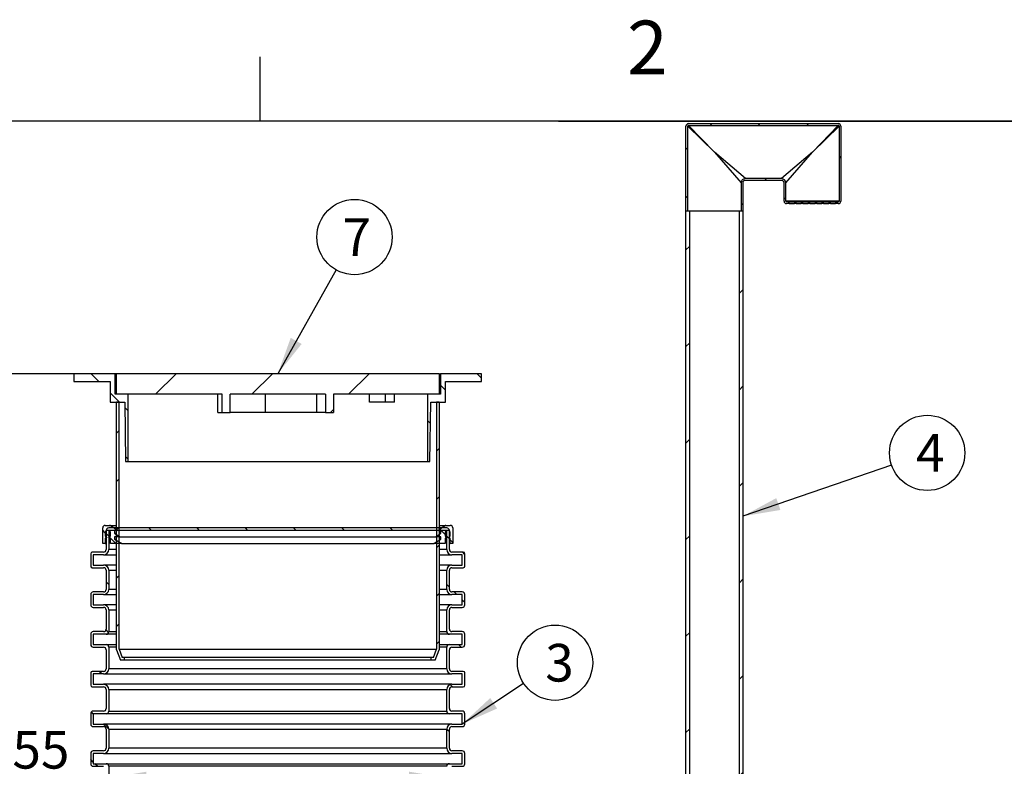
# Model space of a CAD drawing. Units: millimetres. Extents: x 0 to 307, y 0 to 405.
# Drawn here: x 61 to 153, y 336 to 405 of the extents above; entities that cross this region are included whole.
import ezdxf
from ezdxf.enums import TextEntityAlignment as Align

# ---------------------------------------------------------------- set-up
doc = ezdxf.new("R2010")
doc.units = ezdxf.units.MM
for name, color, linetype in [('2693.001_VAR3', 7, 'Continuous'), ('2697.001_TIHEND_', 7, 'Continuous'), ('2703.001_19646', 7, 'Continuous'), ('ByBlock', 7, 'Continuous'), ('Default', 7, 'Continuous'), ('MALMLUUGI_KAAN_D', 7, 'Continuous'), ('MALMLUUGI_KORPUS', 7, 'Continuous'), ('ROTOVENTIOTS', 7, 'Continuous'), ('ROUNDTUBING_110X', 7, 'Continuous')]:
    doc.layers.add(name, color=color, linetype=linetype)
doc.styles.add('SEACAD_Solid_Edge_ISO', font='seiso.ttf')
doc.styles.add('SEACAD_Solid_Edge_ISO1_Symbols', font='semeci1.ttf')
doc.dimstyles.new('ISO', dxfattribs={"dimtxt": 3.5, "dimasz": 3.5, "dimexe": 1.75, "dimexo": 0, "dimgap": 0.875, "dimtad": 1, "dimdec": 1, "dimlfac": 20.833333, "dimtxsty": 'SEACAD_Solid_Edge_ISO', "dimblk1": '_SE_FILLED', "dimblk2": '_SE_FILLED', "dimsah": 1, "dimcen": 1.75, "dimadec": 0, "dimazin": 0, "dimtfac": 0.5, "dimtdec": 1, "dimtmove": 0, "dimatfit": 3, "dimfxl": 1, "dimarcsym": 0})

# ---------------------------------------------------------------- blocks, each defined once
blk = doc.blocks.new('SEANNOT_GROUP4')
at = {"layer": 'Default', "linetype": 'Continuous'}
blk.add_hatch(color=7, dxfattribs=at).paths.add_polyline_path([(105.019, 341.97), (102.42, 339.554), (105.662, 340.997)])
at = {"layer": 'Default', "color": 7, "linetype": 'Continuous'}
blk.add_lwpolyline([(108.129, 343.326), (102.42, 339.554)], dxfattribs=at)
blk.add_circle((111.049, 345.255), 3.5, dxfattribs=at)
at = {"layer": 'Default', "color": 7, "linetype": 'Continuous', "style": 'SEACAD_Solid_Edge_ISO'}
blk.add_text('3', height=3.5, dxfattribs=at).set_placement((110.135, 347.005), align=Align.TOP_LEFT)
blk = doc.blocks.new('SEANNOT_GROUP5')
at = {"layer": 'Default', "linetype": 'Continuous'}
blk.add_hatch(color=7, dxfattribs=at).paths.add_polyline_path([(86.465, 375.483), (85.26, 372.146), (87.482, 374.912)])
at = {"layer": 'Default', "color": 7, "linetype": 'Continuous'}
blk.add_lwpolyline([(90.684, 381.806), (85.26, 372.146)], dxfattribs=at)
blk.add_circle((92.397, 384.858), 3.5, dxfattribs=at)
at = {"layer": 'Default', "color": 7, "linetype": 'Continuous', "style": 'SEACAD_Solid_Edge_ISO'}
blk.add_text('7', height=3.5, dxfattribs=at).set_placement((91.284, 386.608), align=Align.TOP_LEFT)
blk = doc.blocks.new('SEANNOT_GROUP11')
at = {"layer": 'Default', "linetype": 'Continuous'}
blk.add_hatch(color=7, dxfattribs=at).paths.add_polyline_path([(131.628, 360.57), (128.508, 358.881), (132.007, 359.467)])
at = {"layer": 'Default', "color": 7, "linetype": 'Continuous'}
blk.add_lwpolyline([(142.351, 363.64), (128.508, 358.881)], dxfattribs=at)
blk.add_circle((145.661, 364.778), 3.5, dxfattribs=at)
at = {"layer": 'Default', "color": 7, "linetype": 'Continuous', "style": 'SEACAD_Solid_Edge_ISO'}
blk.add_text('4', height=3.5, dxfattribs=at).set_placement((144.626, 366.528), align=Align.TOP_LEFT)
blk = doc.blocks.new('SE7')
at = {"layer": '2693.001_VAR3', "linetype": 'Continuous'}
h = blk.add_hatch(dxfattribs=at)
h.set_pattern_fill('ANSI31', angle=90, style=0)
edge = h.paths.add_edge_path()
edge.add_line((69.06, 337.058), (68.1, 337.058))
edge.add_arc((68.1, 336.818), 0.24, 90, 180)
edge.add_line((67.86, 336.818), (67.86, 335.858))
edge.add_arc((68.1, 335.858), 0.24, 180, 270)
edge.add_line((68.1, 335.618), (69.06, 335.618))
edge.add_arc((69.06, 335.378), 0.24, 0, 90, ccw=False)
edge.add_line((69.3, 335.378), (69.3, 333.602))
edge.add_arc((69.06, 333.602), 0.24, 270, 360, ccw=False)
edge.add_line((69.06, 333.362), (68.004, 333.362))
edge.add_arc((68.004, 333.218), 0.144, 90, 180)
edge.add_line((67.86, 333.218), (67.86, 332.066))
edge.add_arc((68.004, 332.066), 0.144, 180, 270)
edge.add_line((68.004, 331.922), (69.06, 331.922))
edge.add_arc((69.06, 331.682), 0.24, 0, 90, ccw=False)
edge.add_line((69.3, 331.682), (69.3, 329.906))
edge.add_arc((69.06, 329.906), 0.24, 270, 360, ccw=False)
edge.add_line((69.06, 329.666), (68.1, 329.666))
edge.add_arc((68.1, 329.426), 0.24, 90, 180)
edge.add_line((67.86, 329.426), (67.86, 329.133))
edge.add_line((67.86, 329.133), (67.5, 329.133))
edge.add_arc((67.5, 328.893), 0.24, 90, 180)
edge.add_line((67.26, 328.893), (67.26, 314.215))
edge.add_arc((67.5, 314.215), 0.24, 180, 270)
edge.add_line((67.5, 313.975), (67.86, 313.975))
edge.add_line((67.86, 313.975), (67.86, 313.682))
edge.add_arc((68.1, 313.682), 0.24, 180, 270)
edge.add_line((68.1, 313.442), (69.06, 313.442))
edge.add_arc((69.06, 313.202), 0.24, 0, 90, ccw=False)
edge.add_line((69.3, 313.202), (69.3, 311.426))
edge.add_arc((69.06, 311.426), 0.24, 270, 360, ccw=False)
edge.add_line((69.06, 311.186), (68.1, 311.186))
edge.add_arc((68.1, 310.946), 0.24, 90, 180)
edge.add_line((67.86, 310.946), (67.86, 309.986))
edge.add_arc((68.1, 309.986), 0.24, 180, 270)
edge.add_line((68.1, 309.746), (69.54, 309.746))
edge.add_arc((69.54, 309.026), 0.72, 33.55731, 90, ccw=False)
edge.add_line((70.14, 309.424), (70.14, 309.746))
edge.add_line((70.14, 309.746), (70.175, 309.746))
edge.add_arc((69.54, 309.026), 0.96, 48.59038, 90)
edge.add_line((69.54, 309.986), (68.1, 309.986))
edge.add_line((68.1, 309.986), (68.1, 310.946))
edge.add_line((68.1, 310.946), (69.06, 310.946))
edge.add_arc((69.06, 311.426), 0.48, 270, 360)
edge.add_line((69.54, 311.426), (69.54, 313.202))
edge.add_arc((69.06, 313.202), 0.48, 0, 90)
edge.add_line((69.06, 313.682), (68.1, 313.682))
edge.add_line((68.1, 313.682), (68.1, 314.215))
edge.add_line((68.1, 314.215), (67.5, 314.215))
edge.add_line((67.5, 314.215), (67.5, 328.893))
edge.add_line((67.5, 328.893), (68.1, 328.893))
edge.add_line((68.1, 328.893), (68.1, 329.426))
edge.add_line((68.1, 329.426), (69.3, 329.426))
edge.add_arc((69.3, 329.666), 0.24, 270, 360)
edge.add_line((69.54, 329.666), (69.54, 331.682))
edge.add_arc((69.06, 331.682), 0.48, 0, 90)
edge.add_line((69.06, 332.162), (68.1, 332.162))
edge.add_line((68.1, 332.162), (68.1, 333.122))
edge.add_line((68.1, 333.122), (69.06, 333.122))
edge.add_arc((69.06, 333.602), 0.48, 270, 360)
edge.add_line((69.54, 333.602), (69.54, 335.618))
edge.add_arc((69.3, 335.618), 0.24, 0, 90)
edge.add_line((69.3, 335.858), (68.1, 335.858))
edge.add_line((68.1, 335.858), (68.1, 336.818))
edge.add_line((68.1, 336.818), (69.06, 336.818))
edge.add_arc((69.06, 337.298), 0.48, 270, 360)
edge.add_line((69.54, 337.298), (69.54, 339.074))
edge.add_arc((69.06, 339.074), 0.48, 0, 90)
edge.add_line((69.06, 339.554), (68.1, 339.554))
edge.add_line((68.1, 339.554), (68.1, 340.514))
edge.add_line((68.1, 340.514), (69.3, 340.514))
edge.add_arc((69.3, 340.754), 0.24, 270, 360)
edge.add_line((69.54, 340.754), (69.54, 342.77))
edge.add_arc((69.06, 342.77), 0.48, 0, 90)
edge.add_line((69.06, 343.25), (68.1, 343.25))
edge.add_line((68.1, 343.25), (68.1, 344.21))
edge.add_line((68.1, 344.21), (69.06, 344.21))
edge.add_arc((69.06, 344.69), 0.48, 270, 360)
edge.add_line((69.54, 344.69), (69.54, 346.706))
edge.add_arc((69.3, 346.706), 0.24, 0, 90)
edge.add_line((69.3, 346.946), (68.1, 346.946))
edge.add_line((68.1, 346.946), (68.1, 347.906))
edge.add_line((68.1, 347.906), (69.3, 347.906))
edge.add_arc((69.3, 348.146), 0.24, 270, 360)
edge.add_line((69.54, 348.146), (69.54, 350.162))
edge.add_arc((69.06, 350.162), 0.48, 0, 90)
edge.add_line((69.06, 350.642), (68.1, 350.642))
edge.add_line((68.1, 350.642), (68.1, 351.602))
edge.add_line((68.1, 351.602), (69.06, 351.602))
edge.add_arc((69.06, 352.082), 0.48, 270, 360)
edge.add_line((69.54, 352.082), (69.54, 353.858))
edge.add_arc((69.06, 353.858), 0.48, 0, 90)
edge.add_line((69.06, 354.338), (68.1, 354.338))
edge.add_line((68.1, 354.338), (68.1, 355.298))
edge.add_line((68.1, 355.298), (69.06, 355.298))
edge.add_arc((69.06, 355.778), 0.48, 270, 360)
edge.add_line((69.54, 355.778), (69.54, 357.554))
edge.add_line((69.54, 357.554), (100.98, 357.554))
edge.add_line((100.98, 357.554), (100.98, 355.778))
edge.add_arc((101.46, 355.778), 0.48, 180, 270)
edge.add_line((101.46, 355.298), (102.42, 355.298))
edge.add_line((102.42, 355.298), (102.42, 354.338))
edge.add_line((102.42, 354.338), (101.46, 354.338))
edge.add_arc((101.46, 353.858), 0.48, 90, 180)
edge.add_line((100.98, 353.858), (100.98, 352.082))
edge.add_arc((101.46, 352.082), 0.48, 180, 270)
edge.add_line((101.46, 351.602), (102.42, 351.602))
edge.add_line((102.42, 351.602), (102.42, 350.642))
edge.add_line((102.42, 350.642), (101.46, 350.642))
edge.add_arc((101.46, 350.162), 0.48, 90, 180)
edge.add_line((100.98, 350.162), (100.98, 348.146))
edge.add_arc((101.22, 348.146), 0.24, 180, 270)
edge.add_line((101.22, 347.906), (102.42, 347.906))
edge.add_line((102.42, 347.906), (102.42, 346.946))
edge.add_line((102.42, 346.946), (101.22, 346.946))
edge.add_arc((101.22, 346.706), 0.24, 90, 180)
edge.add_line((100.98, 346.706), (100.98, 344.69))
edge.add_arc((101.46, 344.69), 0.48, 180, 270)
edge.add_line((101.46, 344.21), (102.42, 344.21))
edge.add_line((102.42, 344.21), (102.42, 343.25))
edge.add_line((102.42, 343.25), (101.46, 343.25))
edge.add_arc((101.46, 342.77), 0.48, 90, 180)
edge.add_line((100.98, 342.77), (100.98, 340.754))
edge.add_arc((101.22, 340.754), 0.24, 180, 270)
edge.add_line((101.22, 340.514), (102.42, 340.514))
edge.add_line((102.42, 340.514), (102.42, 339.554))
edge.add_line((102.42, 339.554), (101.46, 339.554))
edge.add_arc((101.46, 339.074), 0.48, 90, 180)
edge.add_line((100.98, 339.074), (100.98, 337.298))
edge.add_arc((101.46, 337.298), 0.48, 180, 270)
edge.add_line((101.46, 336.818), (102.42, 336.818))
edge.add_line((102.42, 336.818), (102.42, 335.858))
edge.add_line((102.42, 335.858), (101.22, 335.858))
edge.add_arc((101.22, 335.618), 0.24, 90, 180)
edge.add_line((100.98, 335.618), (100.98, 333.602))
edge.add_arc((101.46, 333.602), 0.48, 180, 270)
edge.add_line((101.46, 333.122), (102.42, 333.122))
edge.add_line((102.42, 333.122), (102.42, 332.162))
edge.add_line((102.42, 332.162), (101.46, 332.162))
edge.add_arc((101.46, 331.682), 0.48, 90, 180)
edge.add_line((100.98, 331.682), (100.98, 329.666))
edge.add_arc((101.22, 329.666), 0.24, 180, 270)
edge.add_line((101.22, 329.426), (102.42, 329.426))
edge.add_line((102.42, 329.426), (102.42, 328.893))
edge.add_line((102.42, 328.893), (103.02, 328.893))
edge.add_line((103.02, 328.893), (103.02, 314.215))
edge.add_line((103.02, 314.215), (102.42, 314.215))
edge.add_line((102.42, 314.215), (102.42, 313.682))
edge.add_line((102.42, 313.682), (101.46, 313.682))
edge.add_arc((101.46, 313.202), 0.48, 90, 180)
edge.add_line((100.98, 313.202), (100.98, 311.426))
edge.add_arc((101.46, 311.426), 0.48, 180, 270)
edge.add_line((101.46, 310.946), (102.42, 310.946))
edge.add_line((102.42, 310.946), (102.42, 309.986))
edge.add_line((102.42, 309.986), (100.98, 309.986))
edge.add_arc((100.98, 309.026), 0.96, 90, 131.40962)
edge.add_line((100.345, 309.746), (100.38, 309.746))
edge.add_line((100.38, 309.746), (100.38, 309.424))
edge.add_arc((100.98, 309.026), 0.72, 90, 146.44269, ccw=False)
edge.add_line((100.98, 309.746), (102.42, 309.746))
edge.add_arc((102.42, 309.986), 0.24, 270, 360)
edge.add_line((102.66, 309.986), (102.66, 310.946))
edge.add_arc((102.42, 310.946), 0.24, 0, 90)
edge.add_line((102.42, 311.186), (101.46, 311.186))
edge.add_arc((101.46, 311.426), 0.24, 180, 270, ccw=False)
edge.add_line((101.22, 311.426), (101.22, 313.202))
edge.add_arc((101.46, 313.202), 0.24, 90, 180, ccw=False)
edge.add_line((101.46, 313.442), (102.42, 313.442))
edge.add_arc((102.42, 313.682), 0.24, 270, 360)
edge.add_line((102.66, 313.682), (102.66, 313.975))
edge.add_line((102.66, 313.975), (103.02, 313.975))
edge.add_arc((103.02, 314.215), 0.24, 270, 360)
edge.add_line((103.26, 314.215), (103.26, 328.893))
edge.add_arc((103.02, 328.893), 0.24, 0, 90)
edge.add_line((103.02, 329.133), (102.66, 329.133))
edge.add_line((102.66, 329.133), (102.66, 329.426))
edge.add_arc((102.42, 329.426), 0.24, 0, 90)
edge.add_line((102.42, 329.666), (101.46, 329.666))
edge.add_arc((101.46, 329.906), 0.24, 180, 270, ccw=False)
edge.add_line((101.22, 329.906), (101.22, 331.682))
edge.add_arc((101.46, 331.682), 0.24, 90, 180, ccw=False)
edge.add_line((101.46, 331.922), (102.516, 331.922))
edge.add_arc((102.516, 332.066), 0.144, 270, 360)
edge.add_line((102.66, 332.066), (102.66, 333.218))
edge.add_arc((102.516, 333.218), 0.144, 0, 90)
edge.add_line((102.516, 333.362), (101.46, 333.362))
edge.add_arc((101.46, 333.602), 0.24, 180, 270, ccw=False)
edge.add_line((101.22, 333.602), (101.22, 335.378))
edge.add_arc((101.46, 335.378), 0.24, 90, 180, ccw=False)
edge.add_line((101.46, 335.618), (102.42, 335.618))
edge.add_arc((102.42, 335.858), 0.24, 270, 360)
edge.add_line((102.66, 335.858), (102.66, 336.818))
edge.add_arc((102.42, 336.818), 0.24, 0, 90)
edge.add_line((102.42, 337.058), (101.46, 337.058))
edge.add_arc((101.46, 337.298), 0.24, 180, 270, ccw=False)
edge.add_line((101.22, 337.298), (101.22, 339.074))
edge.add_arc((101.46, 339.074), 0.24, 90, 180, ccw=False)
edge.add_line((101.46, 339.314), (102.42, 339.314))
edge.add_arc((102.42, 339.554), 0.24, 270, 360)
edge.add_line((102.66, 339.554), (102.66, 340.514))
edge.add_arc((102.42, 340.514), 0.24, 0, 90)
edge.add_line((102.42, 340.754), (101.46, 340.754))
edge.add_arc((101.46, 340.994), 0.24, 180, 270, ccw=False)
edge.add_line((101.22, 340.994), (101.22, 342.77))
edge.add_arc((101.46, 342.77), 0.24, 90, 180, ccw=False)
edge.add_line((101.46, 343.01), (102.516, 343.01))
edge.add_arc((102.516, 343.154), 0.144, 270, 360)
edge.add_line((102.66, 343.154), (102.66, 344.306))
edge.add_arc((102.516, 344.306), 0.144, 0, 90)
edge.add_line((102.516, 344.45), (101.46, 344.45))
edge.add_arc((101.46, 344.69), 0.24, 180, 270, ccw=False)
edge.add_line((101.22, 344.69), (101.22, 346.466))
edge.add_arc((101.46, 346.466), 0.24, 90, 180, ccw=False)
edge.add_line((101.46, 346.706), (102.42, 346.706))
edge.add_arc((102.42, 346.946), 0.24, 270, 360)
edge.add_line((102.66, 346.946), (102.66, 347.906))
edge.add_arc((102.42, 347.906), 0.24, 0, 90)
edge.add_line((102.42, 348.146), (101.46, 348.146))
edge.add_arc((101.46, 348.386), 0.24, 180, 270, ccw=False)
edge.add_line((101.22, 348.386), (101.22, 350.162))
edge.add_arc((101.46, 350.162), 0.24, 90, 180, ccw=False)
edge.add_line((101.46, 350.402), (102.42, 350.402))
edge.add_arc((102.42, 350.642), 0.24, 270, 360)
edge.add_line((102.66, 350.642), (102.66, 351.602))
edge.add_arc((102.42, 351.602), 0.24, 0, 90)
edge.add_line((102.42, 351.842), (101.46, 351.842))
edge.add_arc((101.46, 352.082), 0.24, 180, 270, ccw=False)
edge.add_line((101.22, 352.082), (101.22, 353.858))
edge.add_arc((101.46, 353.858), 0.24, 90, 180, ccw=False)
edge.add_line((101.46, 354.098), (102.516, 354.098))
edge.add_arc((102.516, 354.242), 0.144, 270, 360)
edge.add_line((102.66, 354.242), (102.66, 355.394))
edge.add_arc((102.516, 355.394), 0.144, 0, 90)
edge.add_line((102.516, 355.538), (101.46, 355.538))
edge.add_arc((101.46, 355.778), 0.24, 180, 270, ccw=False)
edge.add_line((101.22, 355.778), (101.22, 357.554))
edge.add_arc((100.98, 357.554), 0.24, 0, 90)
edge.add_line((100.98, 357.794), (69.54, 357.794))
edge.add_arc((69.54, 357.554), 0.24, 90, 180)
edge.add_line((69.3, 357.554), (69.3, 355.778))
edge.add_arc((69.06, 355.778), 0.24, 270, 360, ccw=False)
edge.add_line((69.06, 355.538), (68.004, 355.538))
edge.add_arc((68.004, 355.394), 0.144, 90, 180)
edge.add_line((67.86, 355.394), (67.86, 354.242))
edge.add_arc((68.004, 354.242), 0.144, 180, 270)
edge.add_line((68.004, 354.098), (69.06, 354.098))
edge.add_arc((69.06, 353.858), 0.24, 0, 90, ccw=False)
edge.add_line((69.3, 353.858), (69.3, 352.082))
edge.add_arc((69.06, 352.082), 0.24, 270, 360, ccw=False)
edge.add_line((69.06, 351.842), (68.1, 351.842))
edge.add_arc((68.1, 351.602), 0.24, 90, 180)
edge.add_line((67.86, 351.602), (67.86, 350.642))
edge.add_arc((68.1, 350.642), 0.24, 180, 270)
edge.add_line((68.1, 350.402), (69.06, 350.402))
edge.add_arc((69.06, 350.162), 0.24, 0, 90, ccw=False)
edge.add_line((69.3, 350.162), (69.3, 348.386))
edge.add_arc((69.06, 348.386), 0.24, 270, 360, ccw=False)
edge.add_line((69.06, 348.146), (68.1, 348.146))
edge.add_arc((68.1, 347.906), 0.24, 90, 180)
edge.add_line((67.86, 347.906), (67.86, 346.946))
edge.add_arc((68.1, 346.946), 0.24, 180, 270)
edge.add_line((68.1, 346.706), (69.06, 346.706))
edge.add_arc((69.06, 346.466), 0.24, 0, 90, ccw=False)
edge.add_line((69.3, 346.466), (69.3, 344.69))
edge.add_arc((69.06, 344.69), 0.24, 270, 360, ccw=False)
edge.add_line((69.06, 344.45), (68.004, 344.45))
edge.add_arc((68.004, 344.306), 0.144, 90, 180)
edge.add_line((67.86, 344.306), (67.86, 343.154))
edge.add_arc((68.004, 343.154), 0.144, 180, 270)
edge.add_line((68.004, 343.01), (69.06, 343.01))
edge.add_arc((69.06, 342.77), 0.24, 0, 90, ccw=False)
edge.add_line((69.3, 342.77), (69.3, 340.994))
edge.add_arc((69.06, 340.994), 0.24, 270, 360, ccw=False)
edge.add_line((69.06, 340.754), (68.1, 340.754))
edge.add_arc((68.1, 340.514), 0.24, 90, 180)
edge.add_line((67.86, 340.514), (67.86, 339.554))
edge.add_arc((68.1, 339.554), 0.24, 180, 270)
edge.add_line((68.1, 339.314), (69.06, 339.314))
edge.add_arc((69.06, 339.074), 0.24, 0, 90, ccw=False)
edge.add_line((69.3, 339.074), (69.3, 337.298))
edge.add_arc((69.06, 337.298), 0.24, 270, 360, ccw=False)
at = {"layer": '2697.001_TIHEND_', "linetype": 'Continuous'}
h = blk.add_hatch(dxfattribs=at)
h.set_pattern_fill('ANSI31', angle=90, style=0)
edge = h.paths.add_edge_path()
edge.add_line((69.36, 356.834), (69.216, 357.074))
edge.add_line((69.216, 357.074), (69.216, 357.41))
edge.add_arc((69.36, 357.41), 0.144, 90, 180, ccw=False)
edge.add_line((69.36, 357.554), (69.552, 357.554))
edge.add_arc((69.552, 357.41), 0.144, 0, 90, ccw=False)
edge.add_line((69.696, 357.41), (69.696, 357.074))
edge.add_line((69.696, 357.074), (69.552, 356.834))
edge.add_line((69.552, 356.834), (69.696, 356.834))
edge.add_line((69.696, 356.834), (69.696, 356.354))
edge.add_line((69.696, 356.354), (70.752, 356.354))
edge.add_line((70.752, 356.354), (70.08, 356.738))
edge.add_line((70.08, 356.738), (70.08, 356.978))
edge.add_line((70.08, 356.978), (70.56, 356.978))
edge.add_line((70.56, 356.978), (70.08, 357.314))
edge.add_line((70.08, 357.314), (70.08, 357.554))
edge.add_line((70.08, 357.554), (70.368, 357.554))
edge.add_line((70.368, 357.554), (69.758, 357.989))
edge.add_arc((69.619, 357.794), 0.24, 54.46232, 90)
edge.add_line((69.619, 358.034), (69.216, 358.034))
edge.add_arc((69.216, 357.794), 0.24, 90, 180)
edge.add_line((68.976, 357.794), (68.976, 356.354))
edge.add_line((68.976, 356.354), (69.216, 356.354))
edge.add_line((69.216, 356.354), (69.216, 356.834))
edge.add_line((69.216, 356.834), (69.36, 356.834))
h = blk.add_hatch(dxfattribs=at)
h.set_pattern_fill('ANSI31', angle=90, style=0)
edge = h.paths.add_edge_path()
edge.add_line((101.304, 356.834), (101.304, 356.354))
edge.add_line((101.304, 356.354), (101.544, 356.354))
edge.add_line((101.544, 356.354), (101.544, 357.794))
edge.add_arc((101.304, 357.794), 0.24, 0, 90)
edge.add_line((101.304, 358.034), (100.901, 358.034))
edge.add_arc((100.901, 357.794), 0.24, 90, 125.53768)
edge.add_line((100.761, 357.989), (100.152, 357.554))
edge.add_line((100.152, 357.554), (100.44, 357.554))
edge.add_line((100.44, 357.554), (100.44, 357.314))
edge.add_line((100.44, 357.314), (99.96, 356.978))
edge.add_line((99.96, 356.978), (100.44, 356.978))
edge.add_line((100.44, 356.978), (100.44, 356.738))
edge.add_line((100.44, 356.738), (99.768, 356.354))
edge.add_line((99.768, 356.354), (100.824, 356.354))
edge.add_line((100.824, 356.354), (100.824, 356.834))
edge.add_line((100.824, 356.834), (100.968, 356.834))
edge.add_line((100.968, 356.834), (100.824, 357.074))
edge.add_line((100.824, 357.074), (100.824, 357.41))
edge.add_arc((100.968, 357.41), 0.144, 90, 180, ccw=False)
edge.add_line((100.968, 357.554), (101.16, 357.554))
edge.add_arc((101.16, 357.41), 0.144, 0, 90, ccw=False)
edge.add_line((101.304, 357.41), (101.304, 357.074))
edge.add_line((101.304, 357.074), (101.16, 356.834))
edge.add_line((101.16, 356.834), (101.304, 356.834))
at = {"layer": '2703.001_19646', "linetype": 'Continuous'}
h = blk.add_hatch(dxfattribs=at)
h.set_pattern_fill('ANSI31', angle=9e-06, style=0)
h.paths.add_polyline_path([(70.98, 345.506), (70.98, 345.746), (70.786, 345.746), (70.5, 346.51), (70.5, 369.506), (70.26, 369.506), (70.26, 346.466), (70.62, 345.506)])
h = blk.add_hatch(dxfattribs=at)
h.set_pattern_fill('ANSI31', angle=9e-06, style=0)
h.paths.add_polyline_path([(99.9, 345.506), (100.26, 346.466), (100.26, 369.506), (100.02, 369.506), (100.02, 346.51), (99.733, 345.746), (99.54, 345.746), (99.54, 345.506)])
at = {"layer": 'MALMLUUGI_KAAN_D', "linetype": 'Continuous'}
h = blk.add_hatch(dxfattribs=at)
h.set_pattern_fill('ANSI31', scale=2, angle=9e-06, style=0)
h.paths.add_polyline_path([(100.26, 372.146), (70.26, 372.146), (70.26, 370.226), (80.083, 370.226), (80.083, 368.546), (80.822, 368.546), (80.822, 370.226), (89.697, 370.226), (89.697, 368.546), (90.437, 368.546), (90.437, 370.226), (100.26, 370.226)])
at = {"layer": 'MALMLUUGI_KORPUS', "linetype": 'Continuous'}
h = blk.add_hatch(dxfattribs=at)
h.set_pattern_fill('ANSI31', angle=90, style=0)
h.paths.add_polyline_path([(71.104, 363.986), (71.344, 363.986), (71.34, 370.226), (70.14, 370.226), (70.14, 372.146), (66.3, 372.146), (66.3, 371.426), (69.66, 371.426), (69.66, 369.506), (71.028, 369.506)])
h = blk.add_hatch(dxfattribs=at)
h.set_pattern_fill('ANSI31', angle=90, style=0)
h.paths.add_polyline_path([(99.175, 363.986), (99.415, 363.986), (99.492, 369.506), (100.86, 369.506), (100.86, 371.426), (104.22, 371.426), (104.22, 372.146), (100.38, 372.146), (100.38, 370.226), (99.18, 370.226)])
at = {"layer": 'ROTOVENTIOTS', "linetype": 'Continuous'}
h = blk.add_hatch(dxfattribs=at)
h.set_pattern_fill('ANSI31', angle=90, style=0)
edge = h.paths.add_edge_path()
edge.add_line((137.148, 388.13), (137.148, 387.967))
edge.add_line((137.148, 387.967), (137.388, 387.967))
edge.add_arc((137.388, 388.207), 0.24, 270, 360)
edge.add_line((137.628, 388.207), (137.628, 395.167))
edge.add_arc((137.388, 395.167), 0.24, 0, 90)
edge.add_line((137.388, 395.407), (123.468, 395.407))
edge.add_arc((123.468, 395.167), 0.24, 90, 180)
edge.add_line((123.228, 395.167), (123.228, 387.271))
edge.add_line((123.228, 387.271), (123.391, 387.271))
edge.add_line((123.391, 387.271), (123.391, 395.167))
edge.add_arc((123.468, 395.167), 0.0768, 90, 180, ccw=False)
edge.add_line((123.468, 395.244), (137.388, 395.244))
edge.add_arc((137.388, 395.167), 0.0768, 0, 90, ccw=False)
edge.add_line((137.465, 395.167), (137.465, 388.207))
edge.add_arc((137.388, 388.207), 0.0768, 270, 360, ccw=False)
edge.add_line((137.388, 388.13), (137.148, 388.13))
h = blk.add_hatch(dxfattribs=at)
h.set_pattern_fill('ANSI31', angle=90, style=0)
edge = h.paths.add_edge_path()
edge.add_line((132.828, 387.967), (132.828, 388.13))
edge.add_line((132.828, 388.13), (132.588, 388.13))
edge.add_arc((132.588, 388.207), 0.0768, 180, 270, ccw=False)
edge.add_line((132.511, 388.207), (132.511, 389.887))
edge.add_arc((132.108, 389.887), 0.403, 0, 90)
edge.add_line((132.108, 390.29), (128.748, 390.29))
edge.add_arc((128.748, 389.887), 0.403, 90, 180)
edge.add_line((128.345, 389.887), (128.345, 387.271))
edge.add_line((128.345, 387.271), (128.508, 387.271))
edge.add_line((128.508, 387.271), (128.508, 389.887))
edge.add_arc((128.748, 389.887), 0.24, 90, 180, ccw=False)
edge.add_line((128.748, 390.127), (132.108, 390.127))
edge.add_arc((132.108, 389.887), 0.24, 0, 90, ccw=False)
edge.add_line((132.348, 389.887), (132.348, 388.207))
edge.add_arc((132.588, 388.207), 0.24, 180, 270)
edge.add_line((132.588, 387.967), (132.828, 387.967))
h = blk.add_hatch(dxfattribs=at)
h.set_pattern_fill('ANSI31', angle=90, style=0)
h.paths.add_polyline_path([(133.464, 388.13), (133.308, 388.13), (133.308, 387.967), (133.464, 387.967)])
h = blk.add_hatch(dxfattribs=at)
h.set_pattern_fill('ANSI31', angle=90, style=0)
h.paths.add_polyline_path([(134.1, 388.13), (133.944, 388.13), (133.944, 387.967), (134.1, 387.967)])
h = blk.add_hatch(dxfattribs=at)
h.set_pattern_fill('ANSI31', angle=90, style=0)
h.paths.add_polyline_path([(134.748, 388.13), (134.58, 388.13), (134.58, 387.967), (134.748, 387.967)])
h = blk.add_hatch(dxfattribs=at)
h.set_pattern_fill('ANSI31', angle=90, style=0)
h.paths.add_polyline_path([(135.396, 388.13), (135.228, 388.13), (135.228, 387.967), (135.396, 387.967)])
h = blk.add_hatch(dxfattribs=at)
h.set_pattern_fill('ANSI31', angle=90, style=0)
h.paths.add_polyline_path([(136.032, 388.13), (135.876, 388.13), (135.876, 387.967), (136.032, 387.967)])
h = blk.add_hatch(dxfattribs=at)
h.set_pattern_fill('ANSI31', angle=90, style=0)
h.paths.add_polyline_path([(136.668, 388.13), (136.512, 388.13), (136.512, 387.967), (136.668, 387.967)])
at = {"layer": 'ROUNDTUBING_110X', "linetype": 'Continuous'}
h = blk.add_hatch(dxfattribs=at)
h.set_pattern_fill('ANSI31', scale=2, angle=9e-06, style=0)
h.paths.add_polyline_path([(123.468, 324.391), (123.545, 324.391), (123.545, 387.271), (123.391, 387.271), (123.228, 387.271), (123.228, 327.271), (123.228, 324.391)])
h = blk.add_hatch(dxfattribs=at)
h.set_pattern_fill('ANSI31', scale=2, angle=9e-06, style=0)
h.paths.add_polyline_path([(128.345, 387.271), (128.191, 387.271), (128.191, 324.391), (128.268, 324.391), (128.508, 324.391), (128.508, 327.271), (128.508, 387.271)])
at = {"layer": '2693.001_VAR3', "color": 7, "linetype": 'Continuous'}
for p, q in [((69.3, 357.554), (69.3, 355.778)), ((100.98, 357.794), (69.54, 357.794)), ((69.54, 357.554), (69.54, 355.778)), ((100.98, 357.554), (69.54, 357.554)), ((100.98, 355.778), (100.98, 357.554)), ((101.22, 355.778), (101.22, 357.554)), ((67.86, 355.394), (67.86, 354.242)), ((69.06, 355.538), (68.004, 355.538)), ((70.26, 355.778), (69.54, 355.778)), ((100.98, 355.778), (100.26, 355.778)), ((102.516, 355.538), (101.46, 355.538)), ((102.66, 354.242), (102.66, 355.394)), ((68.1, 355.298), (68.1, 354.338)), ((69.06, 355.298), (68.1, 355.298)), ((69.06, 355.298), (70.26, 355.298)), ((100.26, 355.298), (101.46, 355.298)), ((102.42, 355.298), (101.46, 355.298)), ((102.42, 354.338), (102.42, 355.298)), ((68.004, 354.098), (69.06, 354.098)), ((68.1, 354.338), (69.06, 354.338)), ((70.26, 354.338), (69.06, 354.338)), ((69.3, 353.858), (69.3, 352.082)), ((69.54, 353.858), (70.26, 353.858)), ((69.54, 353.858), (69.54, 352.082)), ((101.46, 354.338), (100.26, 354.338)), ((100.26, 353.858), (100.98, 353.858)), ((100.98, 352.082), (100.98, 353.858)), ((101.22, 352.082), (101.22, 353.858)), ((101.46, 354.338), (102.42, 354.338)), ((101.46, 354.098), (102.516, 354.098)), ((69.06, 351.842), (68.1, 351.842)), ((70.26, 352.082), (69.54, 352.082)), ((100.98, 352.082), (100.26, 352.082)), ((102.42, 351.842), (101.46, 351.842)), ((67.86, 351.602), (67.86, 350.642)), ((68.1, 351.602), (68.1, 350.642)), ((69.06, 351.602), (68.1, 351.602)), ((69.06, 351.602), (70.26, 351.602)), ((100.26, 351.602), (101.46, 351.602)), ((102.42, 351.602), (101.46, 351.602)), ((102.42, 350.642), (102.42, 351.602)), ((102.66, 350.642), (102.66, 351.602)), ((68.1, 350.642), (69.06, 350.642)), ((68.1, 350.402), (69.06, 350.402)), ((70.26, 350.642), (69.06, 350.642)), ((69.3, 350.162), (69.3, 348.386)), ((69.54, 350.162), (70.26, 350.162)), ((69.54, 350.162), (69.54, 348.146)), ((101.46, 350.642), (100.26, 350.642)), ((100.26, 350.162), (100.98, 350.162)), ((100.98, 348.146), (100.98, 350.162)), ((101.22, 348.386), (101.22, 350.162)), ((101.46, 350.642), (102.42, 350.642)), ((101.46, 350.402), (102.42, 350.402)), ((69.06, 348.146), (68.1, 348.146)), ((69.54, 348.146), (70.26, 348.146)), ((100.26, 348.146), (100.98, 348.146)), ((102.42, 348.146), (101.46, 348.146)), ((67.86, 347.906), (67.86, 346.946)), ((68.1, 347.906), (68.1, 346.946)), ((69.3, 347.906), (68.1, 347.906)), ((70.26, 347.906), (69.3, 347.906)), ((101.22, 347.906), (100.26, 347.906)), ((102.42, 347.906), (101.22, 347.906)), ((102.42, 346.946), (102.42, 347.906)), ((102.66, 346.946), (102.66, 347.906)), ((68.1, 346.946), (69.3, 346.946)), ((68.1, 346.706), (69.06, 346.706)), ((69.3, 346.946), (70.26, 346.946)), ((69.3, 346.466), (69.3, 344.69)), ((70.26, 346.706), (69.54, 346.706)), ((69.54, 346.706), (69.54, 344.69)), ((100.26, 346.946), (101.22, 346.946)), ((100.98, 346.706), (100.26, 346.706)), ((100.98, 344.69), (100.98, 346.706)), ((101.22, 346.946), (102.42, 346.946)), ((101.22, 344.69), (101.22, 346.466)), ((101.46, 346.706), (102.42, 346.706)), ((69.06, 344.45), (68.004, 344.45)), ((100.98, 344.69), (69.54, 344.69)), ((102.516, 344.45), (101.46, 344.45)), ((67.86, 344.306), (67.86, 343.154)), ((68.1, 344.21), (68.1, 343.25)), ((69.06, 344.21), (68.1, 344.21)), ((69.06, 344.21), (101.46, 344.21)), ((102.42, 344.21), (101.46, 344.21)), ((102.42, 343.25), (102.42, 344.21)), ((102.66, 343.154), (102.66, 344.306)), ((68.004, 343.01), (69.06, 343.01)), ((68.1, 343.25), (69.06, 343.25)), ((101.46, 343.25), (69.06, 343.25)), ((69.3, 342.77), (69.3, 340.994)), ((69.54, 342.77), (100.98, 342.77)), ((69.54, 342.77), (69.54, 340.754)), ((100.98, 340.754), (100.98, 342.77)), ((101.22, 340.994), (101.22, 342.77)), ((101.46, 343.25), (102.42, 343.25)), ((101.46, 343.01), (102.516, 343.01)), ((69.06, 340.754), (68.1, 340.754)), ((69.54, 340.754), (100.98, 340.754)), ((102.42, 340.754), (101.46, 340.754)), ((67.86, 340.514), (67.86, 339.554)), ((68.1, 340.514), (68.1, 339.554)), ((69.3, 340.514), (68.1, 340.514)), ((101.22, 340.514), (69.3, 340.514)), ((102.42, 340.514), (101.22, 340.514)), ((102.42, 339.554), (102.42, 340.514)), ((102.66, 339.554), (102.66, 340.514)), ((68.1, 339.554), (69.06, 339.554)), ((68.1, 339.314), (69.06, 339.314)), ((101.46, 339.554), (69.06, 339.554)), ((69.3, 339.074), (69.3, 337.298)), ((69.54, 339.074), (100.98, 339.074)), ((69.54, 339.074), (69.54, 337.298)), ((100.98, 337.298), (100.98, 339.074)), ((101.22, 337.298), (101.22, 339.074)), ((101.46, 339.554), (102.42, 339.554)), ((101.46, 339.314), (102.42, 339.314)), ((69.06, 337.058), (68.1, 337.058)), ((100.98, 337.298), (69.54, 337.298)), ((102.42, 337.058), (101.46, 337.058)), ((67.86, 336.818), (67.86, 335.858)), ((68.1, 336.818), (68.1, 335.858)), ((69.06, 336.818), (68.1, 336.818)), ((69.06, 336.818), (101.46, 336.818)), ((102.42, 336.818), (101.46, 336.818)), ((102.42, 335.858), (102.42, 336.818)), ((102.66, 335.858), (102.66, 336.818)), ((68.1, 335.858), (69.3, 335.858)), ((68.1, 335.618), (69.06, 335.618)), ((69.3, 335.858), (101.22, 335.858)), ((100.98, 335.618), (69.54, 335.618)), ((69.54, 335.618), (69.54, 333.602)), ((101.22, 335.858), (102.42, 335.858)), ((101.46, 335.618), (102.42, 335.618))]:
    blk.add_line(p, q, dxfattribs=at)
for centre, radius, start, end in [((69.54, 357.554), 0.24, 90, 180), ((100.98, 357.554), 0.24, 0, 90), ((68.004, 355.394), 0.144, 90, 180), ((69.06, 355.778), 0.24, 270, 0), ((69.06, 355.778), 0.48, 270, 0), ((101.46, 355.778), 0.48, 180, 270), ((101.46, 355.778), 0.24, 180, 270), ((102.516, 355.394), 0.144, 0, 90), ((68.004, 354.242), 0.144, 180, 270), ((69.06, 353.858), 0.48, 0, 90), ((69.06, 353.858), 0.24, 0, 90), ((101.46, 353.858), 0.48, 90, 180), ((101.46, 353.858), 0.24, 90, 180), ((102.516, 354.242), 0.144, 270, 0), ((68.1, 351.602), 0.24, 90, 180), ((69.06, 352.082), 0.24, 270, 0), ((69.06, 352.082), 0.48, 270, 0), ((101.46, 352.082), 0.48, 180, 270), ((101.46, 352.082), 0.24, 180, 270), ((102.42, 351.602), 0.24, 0, 90), ((68.1, 350.642), 0.24, 180, 270), ((69.06, 350.162), 0.48, 0, 90), ((69.06, 350.162), 0.24, 0, 90), ((101.46, 350.162), 0.48, 90, 180), ((101.46, 350.162), 0.24, 90, 180), ((102.42, 350.642), 0.24, 270, 0), ((68.1, 347.906), 0.24, 90, 180), ((69.06, 348.386), 0.24, 270, 0), ((69.3, 348.146), 0.24, 270, 0), ((101.22, 348.146), 0.24, 180, 270), ((101.46, 348.386), 0.24, 180, 270), ((102.42, 347.906), 0.24, 0, 90), ((68.1, 346.946), 0.24, 180, 270), ((69.06, 346.466), 0.24, 0, 90), ((69.3, 346.706), 0.24, 0, 90), ((101.22, 346.706), 0.24, 90, 180), ((101.46, 346.466), 0.24, 90, 180), ((102.42, 346.946), 0.24, 270, 0), ((68.004, 344.306), 0.144, 90, 180), ((69.06, 344.69), 0.24, 270, 0), ((69.06, 344.69), 0.48, 270, 0), ((101.46, 344.69), 0.48, 180, 270), ((101.46, 344.69), 0.24, 180, 270), ((102.516, 344.306), 0.144, 0, 90), ((68.004, 343.154), 0.144, 180, 270), ((69.06, 342.77), 0.48, 0, 90), ((69.06, 342.77), 0.24, 0, 90), ((101.46, 342.77), 0.48, 90, 180), ((101.46, 342.77), 0.24, 90, 180), ((102.516, 343.154), 0.144, 270, 0), ((68.1, 340.514), 0.24, 90, 180), ((69.06, 340.994), 0.24, 270, 0), ((69.3, 340.754), 0.24, 270, 0), ((101.22, 340.754), 0.24, 180, 270), ((101.46, 340.994), 0.24, 180, 270), ((102.42, 340.514), 0.24, 0, 90), ((68.1, 339.554), 0.24, 180, 270), ((69.06, 339.074), 0.48, 0, 90), ((69.06, 339.074), 0.24, 0, 90), ((101.46, 339.074), 0.48, 90, 180), ((101.46, 339.074), 0.24, 90, 180), ((102.42, 339.554), 0.24, 270, 0), ((68.1, 336.818), 0.24, 90, 180), ((69.06, 337.298), 0.24, 270, 0), ((69.06, 337.298), 0.48, 270, 0), ((101.46, 337.298), 0.48, 180, 270), ((101.46, 337.298), 0.24, 180, 270), ((102.42, 336.818), 0.24, 0, 90), ((68.1, 335.858), 0.24, 180, 270), ((69.3, 335.618), 0.24, 0, 90), ((101.22, 335.618), 0.24, 90, 180), ((102.42, 335.858), 0.24, 270, 0)]:
    blk.add_arc(centre, radius, start, end, dxfattribs=at)
at = {"layer": '2697.001_TIHEND_', "color": 7, "linetype": 'Continuous'}
for p, q in [((68.976, 356.354), (68.976, 357.794)), ((69.216, 358.034), (69.619, 358.034)), ((69.3, 357.41), (69.216, 357.41)), ((69.216, 357.41), (69.216, 357.074)), ((69.552, 357.554), (69.36, 357.554)), ((69.619, 358.034), (70.26, 358.034)), ((69.696, 357.074), (69.696, 357.41)), ((70.26, 357.989), (69.758, 357.989)), ((69.758, 357.989), (70.368, 357.554)), ((70.368, 357.554), (70.08, 357.554)), ((70.08, 357.554), (70.08, 357.314)), ((70.08, 357.314), (70.26, 357.314)), ((70.08, 357.314), (70.56, 356.978)), ((99.96, 356.978), (100.44, 357.314)), ((100.152, 357.554), (100.761, 357.989)), ((100.44, 357.554), (100.152, 357.554)), ((100.26, 358.034), (100.901, 358.034)), ((100.761, 357.989), (100.26, 357.989)), ((100.26, 357.314), (100.44, 357.314)), ((100.44, 357.314), (100.44, 357.554)), ((100.824, 357.41), (100.824, 357.074)), ((100.901, 358.034), (101.304, 358.034)), ((101.16, 357.554), (100.968, 357.554)), ((101.304, 357.41), (101.22, 357.41)), ((101.304, 357.074), (101.304, 357.41)), ((101.544, 357.794), (101.544, 356.354)), ((69.216, 356.354), (68.976, 356.354)), ((69.216, 357.074), (69.3, 357.074)), ((69.216, 357.074), (69.36, 356.834)), ((69.36, 356.834), (69.216, 356.834)), ((69.216, 356.834), (69.216, 356.354)), ((69.216, 356.354), (69.3, 356.354)), ((69.552, 356.834), (69.696, 357.074)), ((69.696, 356.834), (69.552, 356.834)), ((69.696, 356.354), (69.696, 356.834)), ((70.752, 356.354), (69.696, 356.354)), ((70.56, 356.978), (70.08, 356.978)), ((70.08, 356.978), (70.08, 356.738)), ((70.08, 356.738), (70.26, 356.738)), ((70.08, 356.738), (70.752, 356.354)), ((70.56, 356.978), (99.96, 356.978)), ((70.752, 356.354), (99.768, 356.354)), ((99.768, 356.354), (100.44, 356.738)), ((100.824, 356.354), (99.768, 356.354)), ((100.44, 356.978), (99.96, 356.978)), ((100.26, 356.738), (100.44, 356.738)), ((100.44, 356.738), (100.44, 356.978)), ((100.824, 357.074), (100.968, 356.834)), ((100.824, 356.834), (100.824, 356.354)), ((100.968, 356.834), (100.824, 356.834)), ((101.16, 356.834), (101.304, 357.074)), ((101.304, 356.834), (101.16, 356.834)), ((101.22, 357.074), (101.304, 357.074)), ((101.22, 356.354), (101.304, 356.354)), ((101.304, 356.354), (101.304, 356.834)), ((101.544, 356.354), (101.304, 356.354))]:
    blk.add_line(p, q, dxfattribs=at)
for centre, radius, start, end in [((69.216, 357.794), 0.24, 90, 180), ((69.36, 357.41), 0.144, 90, 180), ((69.552, 357.41), 0.144, 0, 90), ((69.619, 357.794), 0.24, 54.46232, 90), ((100.901, 357.794), 0.24, 90, 125.53768), ((100.968, 357.41), 0.144, 90, 180), ((101.16, 357.41), 0.144, 0, 90), ((101.304, 357.794), 0.24, 0, 90)]:
    blk.add_arc(centre, radius, start, end, dxfattribs=at)
at = {"layer": '2703.001_19646', "color": 7, "linetype": 'Continuous'}
for p, q in [((70.5, 369.506), (70.26, 369.506)), ((70.26, 346.466), (70.26, 369.506)), ((70.5, 346.51), (70.5, 369.506)), ((100.26, 369.506), (100.02, 369.506)), ((100.02, 369.506), (100.02, 346.51)), ((100.26, 369.506), (100.26, 346.466)), ((70.26, 346.466), (70.62, 345.506)), ((70.5, 346.51), (100.02, 346.51)), ((70.5, 346.51), (70.786, 345.746)), ((99.733, 345.746), (100.02, 346.51)), ((99.9, 345.506), (100.26, 346.466)), ((70.98, 345.506), (70.62, 345.506)), ((70.98, 345.746), (70.786, 345.746)), ((99.54, 345.746), (70.98, 345.746)), ((70.98, 345.746), (70.98, 345.506)), ((99.54, 345.506), (70.98, 345.506)), ((99.54, 345.506), (99.54, 345.746)), ((99.733, 345.746), (99.54, 345.746)), ((99.9, 345.506), (99.54, 345.506))]:
    blk.add_line(p, q, dxfattribs=at)
at = {"layer": 'MALMLUUGI_KAAN_D', "color": 7, "linetype": 'Continuous'}
for p, q in [((100.26, 372.146), (70.26, 372.146)), ((70.26, 370.226), (70.26, 372.146)), ((100.26, 372.146), (100.26, 370.226)), ((80.083, 370.226), (70.26, 370.226)), ((79.688, 368.546), (79.688, 370.226)), ((80.083, 368.546), (80.083, 370.226)), ((89.697, 370.226), (80.822, 370.226)), ((80.822, 368.546), (80.822, 370.226)), ((84.12, 368.546), (84.12, 370.226)), ((88.896, 368.546), (88.896, 370.226)), ((89.697, 370.226), (89.697, 368.546)), ((100.26, 370.226), (90.437, 370.226)), ((90.437, 370.226), (90.437, 368.546)), ((79.688, 368.546), (80.083, 368.546)), ((80.083, 368.546), (80.822, 368.546)), ((84.12, 368.546), (80.822, 368.546)), ((88.896, 368.546), (84.12, 368.546)), ((89.697, 368.546), (88.896, 368.546)), ((89.697, 368.546), (90.437, 368.546))]:
    blk.add_line(p, q, dxfattribs=at)
at = {"layer": 'MALMLUUGI_KORPUS', "color": 7, "linetype": 'Continuous'}
for p, q in [((70.14, 372.146), (66.3, 372.146)), ((66.3, 372.146), (66.3, 371.426)), ((70.14, 372.146), (70.26, 372.146)), ((70.14, 370.226), (70.14, 372.146)), ((100.26, 372.146), (100.38, 372.146)), ((100.38, 372.146), (100.38, 370.226)), ((104.22, 372.146), (100.38, 372.146)), ((104.22, 371.426), (104.22, 372.146)), ((66.3, 371.426), (69.66, 371.426)), ((69.66, 371.426), (69.66, 369.506)), ((100.86, 371.426), (104.22, 371.426)), ((100.86, 369.506), (100.86, 371.426)), ((71.34, 370.226), (70.14, 370.226)), ((71.344, 363.986), (71.34, 370.226)), ((93.788, 369.506), (93.788, 370.226)), ((95.267, 369.506), (95.267, 370.226)), ((96.111, 369.506), (96.111, 370.226)), ((99.18, 370.226), (99.175, 363.986)), ((100.38, 370.226), (99.18, 370.226)), ((69.66, 369.506), (71.028, 369.506)), ((71.028, 369.506), (71.104, 363.986)), ((95.267, 369.506), (93.788, 369.506)), ((96.111, 369.506), (95.267, 369.506)), ((99.415, 363.986), (99.492, 369.506)), ((99.492, 369.506), (100.86, 369.506)), ((71.104, 363.986), (71.344, 363.986)), ((71.344, 363.986), (99.175, 363.986)), ((99.175, 363.986), (99.415, 363.986))]:
    blk.add_line(p, q, dxfattribs=at)
at = {"layer": 'ROTOVENTIOTS', "color": 7, "linetype": 'Continuous'}
for p, q in [((123.228, 387.271), (123.228, 395.167)), ((123.391, 395.167), (125.868, 392.767)), ((123.391, 387.271), (123.391, 395.167)), ((123.468, 395.407), (137.388, 395.407)), ((125.868, 392.767), (123.468, 395.244)), ((123.468, 395.244), (137.388, 395.244)), ((137.388, 395.244), (134.988, 392.767)), ((134.988, 392.767), (137.465, 395.167)), ((137.465, 395.167), (137.465, 388.207)), ((137.628, 395.167), (137.628, 388.207)), ((128.748, 390.29), (125.868, 392.767)), ((125.868, 392.767), (128.345, 389.887)), ((134.988, 392.767), (132.108, 390.29)), ((132.511, 389.887), (134.988, 392.767)), ((132.108, 390.29), (128.748, 390.29)), ((132.108, 390.127), (128.748, 390.127)), ((128.345, 389.887), (128.345, 387.271)), ((128.508, 389.887), (128.508, 387.271)), ((132.348, 388.207), (132.348, 389.887)), ((132.511, 388.207), (132.511, 389.887)), ((137.465, 388.207), (132.511, 388.207)), ((132.828, 388.13), (132.588, 388.13)), ((132.828, 387.967), (132.588, 387.967)), ((132.828, 388.13), (133.308, 388.13)), ((132.828, 387.967), (132.828, 388.13)), ((132.828, 387.967), (133.308, 387.967)), ((133.464, 388.13), (133.308, 388.13)), ((133.308, 388.13), (133.308, 387.967)), ((133.464, 387.967), (133.308, 387.967)), ((133.464, 388.13), (133.944, 388.13)), ((133.464, 387.967), (133.464, 388.13)), ((133.464, 387.967), (133.944, 387.967)), ((133.944, 388.13), (133.944, 387.967)), ((134.1, 388.13), (133.944, 388.13)), ((134.1, 387.967), (133.944, 387.967)), ((134.1, 388.13), (134.58, 388.13)), ((134.1, 387.967), (134.1, 388.13)), ((134.1, 387.967), (134.58, 387.967)), ((134.748, 388.13), (134.58, 388.13)), ((134.58, 388.13), (134.58, 387.967)), ((134.748, 387.967), (134.58, 387.967)), ((134.748, 388.13), (135.228, 388.13)), ((134.748, 387.967), (134.748, 388.13)), ((134.748, 387.967), (135.228, 387.967)), ((135.228, 388.13), (135.228, 387.967)), ((135.396, 388.13), (135.228, 388.13)), ((135.396, 387.967), (135.228, 387.967)), ((135.396, 388.13), (135.876, 388.13)), ((135.396, 387.967), (135.396, 388.13)), ((135.396, 387.967), (135.876, 387.967)), ((135.876, 388.13), (135.876, 387.967)), ((136.032, 388.13), (135.876, 388.13)), ((136.032, 387.967), (135.876, 387.967)), ((136.032, 388.13), (136.512, 388.13)), ((136.032, 387.967), (136.032, 388.13)), ((136.032, 387.967), (136.512, 387.967)), ((136.512, 388.13), (136.512, 387.967)), ((136.668, 388.13), (136.512, 388.13)), ((136.668, 387.967), (136.512, 387.967)), ((136.668, 388.13), (137.148, 388.13)), ((136.668, 387.967), (136.668, 388.13)), ((136.668, 387.967), (137.148, 387.967)), ((137.148, 388.13), (137.148, 387.967)), ((137.388, 388.13), (137.148, 388.13)), ((137.388, 387.967), (137.148, 387.967)), ((123.391, 387.271), (123.228, 387.271)), ((128.508, 387.271), (128.345, 387.271))]:
    blk.add_line(p, q, dxfattribs=at)
for centre, radius, start, end in [((123.468, 395.167), 0.24, 90, 180), ((123.468, 395.167), 0.0768, 90, 180), ((137.388, 395.167), 0.24, 0, 90), ((137.388, 395.167), 0.0768, 0, 90), ((128.748, 389.887), 0.403, 90, 180), ((128.748, 389.887), 0.24, 90, 180), ((132.108, 389.887), 0.403, 0, 90), ((132.108, 389.887), 0.24, 0, 90), ((132.588, 388.207), 0.24, 180, 270), ((132.588, 388.207), 0.0768, 180, 270), ((137.388, 388.207), 0.24, 270, 0), ((137.388, 388.207), 0.0768, 270, 0)]:
    blk.add_arc(centre, radius, start, end, dxfattribs=at)
at = {"layer": 'ROUNDTUBING_110X', "color": 7, "linetype": 'Continuous'}
for p, q in [((123.228, 324.391), (123.228, 387.271)), ((123.545, 387.271), (123.228, 387.271)), ((123.545, 387.271), (123.545, 324.391)), ((128.191, 387.271), (123.545, 387.271)), ((128.191, 324.391), (128.191, 387.271)), ((128.508, 387.271), (128.191, 387.271)), ((128.508, 387.271), (128.508, 324.391))]:
    blk.add_line(p, q, dxfattribs=at)
blk = doc.blocks.new('DMBLK31')
at = {"layer": 'Default', "linetype": 'Continuous'}
for points in [[(23.909, 368.646), (25.076, 368.646), (24.492, 372.146)], [(23.909, 275.806), (24.492, 272.306), (25.076, 275.806)]]:
    blk.add_hatch(color=7, dxfattribs=at).paths.add_polyline_path(points)
at = {"layer": 'Default', "color": 7, "linetype": 'Continuous'}
for p, q in [((70.26, 372.146), (22.742, 372.146)), ((24.492, 372.146), (24.492, 272.306)), ((30.012, 272.306), (22.742, 272.306))]:
    blk.add_line(p, q, dxfattribs=at)
at = {"layer": 'Default', "color": 7, "linetype": 'Continuous', "style": 'SEACAD_Solid_Edge_ISO'}
blk.add_text('h', height=3.5, rotation=90, dxfattribs=at).set_placement((20.117, 320.046), align=Align.TOP_LEFT)
blk = doc.blocks.new('_SE_FILLED')
at = {"color": 0}
blk.add_line((0, 0), (-1, 0), dxfattribs=at)
blk.add_solid([(0, 0), (-1, -0.1665), (-1, 0.1665), (0, 0)], dxfattribs=at)
blk = doc.blocks.new('DMBLK36')
at = {"layer": 'Default', "linetype": 'Continuous'}
for points in [[(73.04, 333.949), (73.04, 335.116), (69.54, 334.532)], [(97.48, 333.949), (100.98, 334.532), (97.48, 335.116)]]:
    blk.add_hatch(color=7, dxfattribs=at).paths.add_polyline_path(points)
at = {"layer": 'Default', "color": 7, "linetype": 'Continuous'}
blk.add_line((100.98, 334.532), (50.356, 334.532), dxfattribs=at)
for s, style, p in [('O', 'SEACAD_Solid_Edge_ISO1_Symbols', (51.581, 338.907)), ('655', 'SEACAD_Solid_Edge_ISO', (57.929, 338.907))]:
    blk.add_text(s, height=3.5, dxfattribs=dict(at, style=style)).set_placement(p, align=Align.TOP_LEFT)

msp = doc.modelspace()

# ---------------------------------------------------------------- linework, layer by layer
at = {"color": 7, "linetype": 'Continuous'}
msp.add_line((111.3748, 395.6281), (291.3748, 395.6281), dxfattribs=at)
at = {"layer": 'ByBlock', "color": 7, "linetype": 'Continuous'}
msp.add_line((291.3748, 395.6281), (14.3748, 395.6281), dxfattribs=at)
at = {"layer": 'Default', "color": 7, "linetype": 'Continuous'}
msp.add_line((83.6248, 395.6281), (83.6248, 401.6281), dxfattribs=at)

# ---------------------------------------------------------------- block references
at = {"layer": 'Default'}
for name in ['SE7', 'SEANNOT_GROUP5', 'SEANNOT_GROUP11', 'SEANNOT_GROUP4']:
    msp.add_blockref(name, (0, 0), dxfattribs=at)

# ---------------------------------------------------------------- texts
at = {"layer": 'Default', "insert": (117.746, 404.9914), "char_height": 5, "width": 13.78061, "attachment_point": 1}
msp.add_mtext('{\\fSolid Edge ISO|b0||i0||c0|p34;\\C7;\\H5.;\\W1.;2}', dxfattribs=at)

# ---------------------------------------------------------------- dimensions: what is measured, and where the dimension line sits
at = {"layer": 'Default', "color": 7, "linetype": 'Continuous'}
dim = msp.add_linear_dim(base=(24.4922, 272.306), p1=(70.2598, 372.146), p2=(30.0118, 272.306), angle=90, text='\\A1;h {}', dimstyle='ISO', dxfattribs=at)
dim.commit()
dim.dimension.update_dxf_attribs({"geometry": 'DMBLK31', "text_midpoint": (24.4922, 322.226), "dimtype": 160})
dim = msp.add_linear_dim(base=(69.5398, 334.5323), p1=(100.9798, 334.61), p2=(69.5398, 334.61), text='\\A1;%%C <>', dimstyle='ISO', dxfattribs=at)
dim.commit()
dim.dimension.update_dxf_attribs({"geometry": 'DMBLK36', "text_midpoint": (65.2788, 334.5323), "dimtype": 160})

doc.saveas('drawing.dxf')
